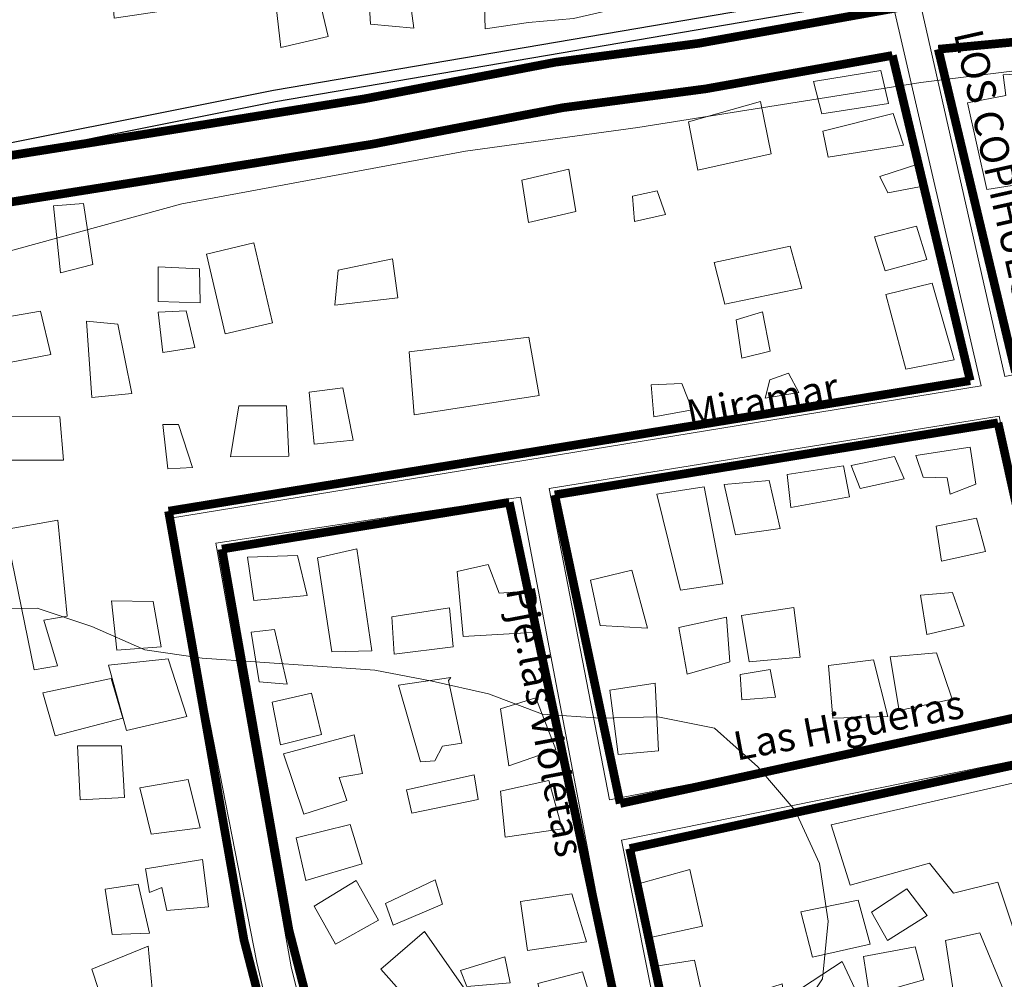
# Model space of a CAD drawing. Extents: x 675636 to 688398, y 5919555 to 5924304.
# Drawn here: x 683322 to 683493, y 5922701 to 5922868 of the extents above; entities that cross this region are included whole.
import ezdxf
from ezdxf.enums import TextEntityAlignment as Align

# ---------------------------------------------------------------- set-up
doc = ezdxf.new("R2010")
doc.units = 0
doc.header["$LTSCALE"] = 50
doc.header["$MEASUREMENT"] = 0
doc.layers.get('0').update_dxf_attribs({"linetype": 'CONTINUOUS', "lineweight": 9})
for name, color, linetype, lineweight in [('00_VIA SERVICIO_LOCALES_PASAJES', 7, 'CONTINUOUS', 5), ('LINEA_FERREA', 7, 'TRACKS', 25), ('TOPONIMIA_5M', 7, 'CONTINUOUS', 30), ('TRAMA', 7, 'CONTINUOUS', 15), ('ZONAS_REGULADOR', 7, 'CONTINUOUS', 9)]:
    doc.layers.add(name, color=color, linetype=linetype, lineweight=lineweight)
doc.styles.get("Standard").update_dxf_attribs({"font": 'ARIAL.TTF'})
doc.linetypes.add('TRACKS', pattern='A,0.15,[130,ltypeshp.shx,S=0.25,R=0,X=0,Y=0],0.15', length=0.3)

# ---------------------------------------------------------------- blocks, each defined once
blk = doc.blocks.new('BLK2173')
at = {"color": 7, "linetype": 'Continuous'}
blk.add_lwpolyline([(679551.770804, 5933825.017552), (679545.174105, 5933815.97936), (679531.947722, 5933799.722611), (679537.917735, 5933795.22351), (679533.588651, 5933788.744806), (679542.955965, 5933781.986158), (679556.363756, 5933803.931769), (679550.525677, 5933809.780599), (679560.255809, 5933819.748606)], close=True, dxfattribs=at)
at = {"flags": 1}
blk.add_attdef('blank', (0, 0), '', height=0.2, dxfattribs=at)
blk = doc.blocks.new('BLK2225')
at = {"color": 7, "linetype": 'Continuous'}
blk.add_lwpolyline([(679777.006863, 5933805.191517), (679747.841205, 5933821.398276), (679730.434165, 5933787.32509), (679740.568344, 5933783.105934), (679746.546603, 5933796.133328), (679753.234007, 5933795.983358), (679756.70552, 5933803.111933), (679771.218259, 5933797.343086)], close=True, dxfattribs=at)
at = {"flags": 1}
blk.add_attdef('blank', (0, 0), '', height=0.2, dxfattribs=at)
blk = doc.blocks.new('BLK2226')
at = {"color": 7, "linetype": 'Continuous'}
blk.add_lwpolyline([(679778.103564, 5933777.816991), (679758.58558, 5933789.62463), (679761.438652, 5933795.063542), (679772.545845, 5933791.52425), (679774.879427, 5933797.613032), (679777.798467, 5933795.013552), (679774.986624, 5933788.094936), (679780.923653, 5933784.57564)], close=True, dxfattribs=at)
at = {"flags": 1}
blk.add_attdef('blank', (0, 0), '', height=0.2, dxfattribs=at)
blk = doc.blocks.new('BLK2230')
at = {"color": 7, "linetype": 'Continuous'}
blk.add_lwpolyline([(679634.410957, 5933854.271702), (679628.391469, 5933842.734009), (679620.928953, 5933846.873181), (679626.272279, 5933858.720812)], close=True, dxfattribs=at)
at = {"flags": 1}
blk.add_attdef('blank', (0, 0), '', height=0.2, dxfattribs=at)
blk = doc.blocks.new('BLK2231')
at = {"color": 7, "linetype": 'Continuous'}
blk.add_lwpolyline([(679669.604349, 5933861.290298), (679665.967919, 5933853.83179), (679678.147075, 5933848.162923), (679682.278258, 5933855.63143)], close=True, dxfattribs=at)
at = {"flags": 1}
blk.add_attdef('blank', (0, 0), '', height=0.2, dxfattribs=at)
blk = doc.blocks.new('BLK2234')
at = {"color": 7, "linetype": 'Continuous'}
blk.add_lwpolyline([(679573.696584, 5933739.424669), (679580.63961, 5933735.945365), (679576.038413, 5933727.627028), (679569.08714, 5933731.436267)], close=True, dxfattribs=at)
at = {"flags": 1}
blk.add_attdef('blank', (0, 0), '', height=0.2, dxfattribs=at)
blk = doc.blocks.new('BLK2235')
at = {"color": 7, "linetype": 'Continuous'}
blk.add_lwpolyline([(679655.743034, 5933843.343887), (679649.245285, 5933831.306294), (679642.491914, 5933834.565643), (679648.8165, 5933846.493257)], close=True, dxfattribs=at)
at = {"flags": 1}
blk.add_attdef('blank', (0, 0), '', height=0.2, dxfattribs=at)
blk = doc.blocks.new('BLK2236')
at = {"color": 7, "linetype": 'Continuous'}
blk.add_lwpolyline([(679577.7618, 5933820.748406), (679572.401982, 5933815.409474), (679566.778296, 5933819.598636), (679571.140363, 5933824.907574)], close=True, dxfattribs=at)
at = {"flags": 1}
blk.add_attdef('blank', (0, 0), '', height=0.2, dxfattribs=at)
blk = doc.blocks.new('BLK2237')
at = {"color": 7, "linetype": 'Continuous'}
blk.add_lwpolyline([(679597.964193, 5933850.23251), (679594.319516, 5933843.103935), (679589.83376, 5933836.625231), (679585.834511, 5933830.166522), (679580.886987, 5933834.045747), (679584.919219, 5933839.164723), (679581.348756, 5933841.734209), (679577.7618, 5933838.284899), (679575.494185, 5933841.904175), (679585.389234, 5933852.372082), (679589.97394, 5933849.672622), (679592.018917, 5933854.071742)], close=True, dxfattribs=at)
at = {"flags": 1}
blk.add_attdef('blank', (0, 0), '', height=0.2, dxfattribs=at)
blk = doc.blocks.new('BLK2238')
at = {"color": 7, "linetype": 'Continuous'}
blk.add_lwpolyline([(679553.955961, 5933746.033347), (679549.297042, 5933737.305093), (679558.210832, 5933732.306093), (679563.488192, 5933740.474459)], close=True, dxfattribs=at)
at = {"flags": 1}
blk.add_attdef('blank', (0, 0), '', height=0.2, dxfattribs=at)
blk = doc.blocks.new('BLK2239')
at = {"color": 7, "linetype": 'Continuous'}
blk.add_lwpolyline([(679573.358503, 5933751.612232), (679564.189091, 5933757.201114), (679561.138118, 5933752.931968), (679570.843512, 5933746.353283)], close=True, dxfattribs=at)
at = {"flags": 1}
blk.add_attdef('blank', (0, 0), '', height=0.2, dxfattribs=at)
blk = doc.blocks.new('BLK2240')
at = {"color": 7, "linetype": 'Continuous'}
blk.add_lwpolyline([(679590.435709, 5933761.62023), (679585.834511, 5933765.329489), (679580.969445, 5933760.02055), (679585.587135, 5933756.131328)], close=True, dxfattribs=at)
at = {"flags": 1}
blk.add_attdef('blank', (0, 0), '', height=0.2, dxfattribs=at)
blk = doc.blocks.new('BLK2241')
at = {"color": 7, "linetype": 'Continuous'}
blk.add_lwpolyline([(679611.883229, 5933788.464862), (679605.806019, 5933779.266701), (679601.509919, 5933783.655824), (679606.102871, 5933792.144126)], close=True, dxfattribs=at)
at = {"flags": 1}
blk.add_attdef('blank', (0, 0), '', height=0.2, dxfattribs=at)
blk = doc.blocks.new('BLK2242')
at = {"color": 7, "linetype": 'Continuous'}
blk.add_lwpolyline([(679630.659084, 5933833.445867), (679628.119355, 5933828.52685), (679624.540646, 5933831.096336), (679626.61036, 5933835.005555)], close=True, dxfattribs=at)
at = {"flags": 1}
blk.add_attdef('blank', (0, 0), '', height=0.2, dxfattribs=at)
blk = doc.blocks.new('BLK2244')
at = {"color": 7, "linetype": 'Continuous'}
blk.add_lwpolyline([(679589.982186, 5933730.196514), (679596.117117, 5933725.857382), (679589.817269, 5933718.328888), (679583.847256, 5933722.997954)], close=True, dxfattribs=at)
at = {"flags": 1}
blk.add_attdef('blank', (0, 0), '', height=0.2, dxfattribs=at)
blk = doc.blocks.new('BLK2245')
at = {"color": 7, "linetype": 'Continuous'}
blk.add_lwpolyline([(679611.52041, 5933742.174119), (679608.947697, 5933738.754803), (679602.482932, 5933743.083937), (679604.255795, 5933745.133527)], close=True, dxfattribs=at)
at = {"flags": 1}
blk.add_attdef('blank', (0, 0), '', height=0.2, dxfattribs=at)
blk = doc.blocks.new('BLK2246')
at = {"color": 7, "linetype": 'Continuous'}
blk.add_lwpolyline([(679620.797019, 5933756.301294), (679614.340499, 5933748.432868), (679608.485928, 5933755.281498), (679613.812763, 5933761.62023)], close=True, dxfattribs=at)
at = {"flags": 1}
blk.add_attdef('blank', (0, 0), '', height=0.2, dxfattribs=at)
blk = doc.blocks.new('BLK2247')
at = {"color": 7, "linetype": 'Continuous'}
blk.add_lwpolyline([(679625.85174, 5933766.639227), (679622.009162, 5933761.010352), (679614.513662, 5933766.149325), (679617.713062, 5933771.088337)], close=True, dxfattribs=at)
at = {"flags": 1}
blk.add_attdef('blank', (0, 0), '', height=0.2, dxfattribs=at)
blk = doc.blocks.new('BLK2248')
at = {"color": 7, "linetype": 'Continuous'}
blk.add_lwpolyline([(679659.7093, 5933815.219512), (679656.336737, 5933809.300695), (679651.776769, 5933812.490057), (679654.99266, 5933816.759204), (679659.791759, 5933815.169522)], close=True, dxfattribs=at)
at = {"flags": 1}
blk.add_attdef('blank', (0, 0), '', height=0.2, dxfattribs=at)
blk = doc.blocks.new('BLK2249')
at = {"color": 7, "linetype": 'Continuous'}
blk.add_lwpolyline([(679669.274514, 5933831.32629), (679666.273016, 5933826.217312), (679664.335235, 5933828.886778), (679665.580363, 5933832.096137)], close=True, dxfattribs=at)
at = {"flags": 1}
blk.add_attdef('blank', (0, 0), '', height=0.2, dxfattribs=at)
blk = doc.blocks.new('BLK2250')
at = {"color": 7, "linetype": 'Continuous'}
blk.add_lwpolyline([(679660.566871, 5933832.126131), (679658.365222, 5933827.547046), (679652.584864, 5933831.066342), (679654.47317, 5933835.465463)], close=True, dxfattribs=at)
at = {"flags": 1}
blk.add_attdef('blank', (0, 0), '', height=0.2, dxfattribs=at)
blk = doc.blocks.new('BLK2265')
at = {"color": 7, "linetype": 'Continuous'}
blk.add_lwpolyline([(679665.868968, 5933863.189918), (679662.719044, 5933856.411274), (679656.988161, 5933858.760804), (679660.294757, 5933865.539448)], close=True, dxfattribs=at)
at = {"flags": 1}
blk.add_attdef('blank', (0, 0), '', height=0.2, dxfattribs=at)
blk = doc.blocks.new('BLK2266')
at = {"color": 7, "linetype": 'Continuous'}
blk.add_lwpolyline([(679652.246784, 5933872.827991), (679649.599858, 5933866.229311), (679652.626094, 5933865.47946), (679655.957427, 5933871.428271)], close=True, dxfattribs=at)
at = {"flags": 1}
blk.add_attdef('blank', (0, 0), '', height=0.2, dxfattribs=at)
blk = doc.blocks.new('BLK2267')
at = {"color": 7, "linetype": 'Continuous'}
blk.add_lwpolyline([(679642.673323, 5933875.057545), (679637.140342, 5933863.699816), (679641.22205, 5933861.48026), (679648.074371, 5933872.867983)], close=True, dxfattribs=at)
at = {"flags": 1}
blk.add_attdef('blank', (0, 0), '', height=0.2, dxfattribs=at)
blk = doc.blocks.new('BLK2268')
at = {"color": 7, "linetype": 'Continuous'}
blk.add_lwpolyline([(679635.56538, 5933878.206915), (679629.521154, 5933867.998957), (679634.76553, 5933865.47946), (679640.826248, 5933875.517453)], close=True, dxfattribs=at)
at = {"flags": 1}
blk.add_attdef('blank', (0, 0), '', height=0.2, dxfattribs=at)
blk = doc.blocks.new('BLK2269')
at = {"color": 7, "linetype": 'Continuous'}
blk.add_lwpolyline([(679651.743785, 5933896.543248), (679668.037633, 5933886.975162), (679663.263272, 5933878.996757), (679649.533891, 5933886.115334), (679652.881716, 5933892.064144), (679649.822497, 5933893.98376)], close=True, dxfattribs=at)
at = {"flags": 1}
blk.add_attdef('blank', (0, 0), '', height=0.2, dxfattribs=at)
blk = doc.blocks.new('BLK2339')
at = {"color": 7, "linetype": 'Continuous'}
blk.add_lwpolyline([(679603.50542, 5933718.378878), (679617.292522, 5933708.920769), (679615.222808, 5933705.351483), (679622.825504, 5933702.052143), (679620.755789, 5933698.482857), (679598.88773, 5933710.390475)], close=True, dxfattribs=at)
at = {"flags": 1}
blk.add_attdef('blank', (0, 0), '', height=0.2, dxfattribs=at)
blk = doc.blocks.new('BLK2340')
at = {"color": 7, "linetype": 'Continuous'}
blk.add_lwpolyline([(679729.856953, 5933748.542846), (679733.188287, 5933753.991756), (679740.832212, 5933750.02255), (679746.142555, 5933763.039946), (679751.411669, 5933759.680618), (679742.572092, 5933741.544245)], close=True, dxfattribs=at)
at = {"flags": 1}
blk.add_attdef('blank', (0, 0), '', height=0.2, dxfattribs=at)
blk = doc.blocks.new('BLK2341')
at = {"color": 7, "linetype": 'Continuous'}
blk.add_lwpolyline([(679684.026384, 5933829.106734), (679688.808991, 5933826.397276), (679683.688303, 5933817.409074), (679678.922187, 5933820.608434)], close=True, dxfattribs=at)
at = {"flags": 1}
blk.add_attdef('blank', (0, 0), '', height=0.2, dxfattribs=at)
blk = doc.blocks.new('BLK2342')
at = {"color": 7, "linetype": 'Continuous'}
blk.add_lwpolyline([(679677.67706, 5933817.569042), (679685.296248, 5933813.609833), (679681.148573, 5933806.981159), (679673.174813, 5933811.090337)], close=True, dxfattribs=at)
at = {"flags": 1}
blk.add_attdef('blank', (0, 0), '', height=0.2, dxfattribs=at)
blk = doc.blocks.new('BLK2343')
at = {"color": 7, "linetype": 'Continuous'}
blk.add_lwpolyline([(679671.26177, 5933808.190917), (679686.25277, 5933799.812593), (679682.352471, 5933793.483858), (679666.949178, 5933801.062343)], close=True, dxfattribs=at)
at = {"flags": 1}
blk.add_attdef('blank', (0, 0), '', height=0.2, dxfattribs=at)
blk = doc.blocks.new('BLK2344')
at = {"color": 7, "linetype": 'Continuous'}
blk.add_lwpolyline([(679683.762516, 5933784.835588), (679674.288006, 5933789.234708), (679670.973164, 5933782.62603), (679678.089354, 5933778.816791)], close=True, dxfattribs=at)
at = {"flags": 1}
blk.add_attdef('blank', (0, 0), '', height=0.2, dxfattribs=at)
blk = doc.blocks.new('BLK2350')
at = {"color": 7, "linetype": 'Continuous'}
blk.add_lwpolyline([(679624.936448, 5933721.988156), (679631.895966, 5933718.008952), (679627.401964, 5933711.710211), (679620.244545, 5933716.51925)], close=True, dxfattribs=at)
at = {"flags": 1}
blk.add_attdef('blank', (0, 0), '', height=0.2, dxfattribs=at)
blk = doc.blocks.new('BLK2351')
at = {"color": 7, "linetype": 'Continuous'}
blk.add_lwpolyline([(679650.902706, 5933730.596435), (679642.269276, 5933735.025549), (679640.026398, 5933731.616231), (679647.488914, 5933727.147124)], close=True, dxfattribs=at)
at = {"flags": 1}
blk.add_attdef('blank', (0, 0), '', height=0.2, dxfattribs=at)
blk = doc.blocks.new('BLK2352')
at = {"color": 7, "linetype": 'Continuous'}
blk.add_lwpolyline([(679634.938693, 5933746.343285), (679641.370475, 5933743.183917), (679636.076624, 5933735.515451), (679629.620104, 5933739.504653)], close=True, dxfattribs=at)
at = {"flags": 1}
blk.add_attdef('blank', (0, 0), '', height=0.2, dxfattribs=at)
blk = doc.blocks.new('BLK2353')
at = {"color": 7, "linetype": 'Continuous'}
blk.add_lwpolyline([(679640.702559, 5933755.031548), (679655.990411, 5933745.603433), (679651.636589, 5933740.134527), (679637.536144, 5933748.762802)], close=True, dxfattribs=at)
at = {"flags": 1}
blk.add_attdef('blank', (0, 0), '', height=0.2, dxfattribs=at)
blk = doc.blocks.new('BLK2354')
at = {"color": 7, "linetype": 'Continuous'}
blk.add_lwpolyline([(679664.524891, 5933756.87118), (679658.925942, 5933748.192916), (679653.632091, 5933752.052144), (679658.901204, 5933760.730408)], close=True, dxfattribs=at)
at = {"flags": 1}
blk.add_attdef('blank', (0, 0), '', height=0.2, dxfattribs=at)
blk = doc.blocks.new('BLK2355')
at = {"color": 7, "linetype": 'Continuous'}
blk.add_lwpolyline([(679671.995653, 5933769.788597), (679664.28576, 5933759.37068), (679654.926693, 5933765.789397), (679657.44993, 5933770.718411), (679662.512897, 5933769.018751), (679665.720542, 5933773.457863)], close=True, dxfattribs=at)
at = {"flags": 1}
blk.add_attdef('blank', (0, 0), '', height=0.2, dxfattribs=at)
blk = doc.blocks.new('BLK2364')
at = {"color": 7, "linetype": 'Continuous'}
blk.add_lwpolyline([(679697.417684, 5933792.064142), (679694.276005, 5933784.965562), (679687.15157, 5933789.104734), (679691.117835, 5933796.57324)], close=True, dxfattribs=at)
at = {"flags": 1}
blk.add_attdef('blank', (0, 0), '', height=0.2, dxfattribs=at)
blk = doc.blocks.new('BLK2365')
at = {"color": 7, "linetype": 'Continuous'}
blk.add_lwpolyline([(679697.343471, 5933806.601235), (679692.560863, 5933798.782799), (679699.586348, 5933794.593636), (679704.657561, 5933801.962163)], close=True, dxfattribs=at)
at = {"flags": 1}
blk.add_attdef('blank', (0, 0), '', height=0.2, dxfattribs=at)
blk = doc.blocks.new('BLK2366')
at = {"color": 7, "linetype": 'Continuous'}
blk.add_lwpolyline([(679718.79099, 5933827.257104), (679715.789492, 5933821.32829), (679709.852462, 5933824.837588), (679713.051861, 5933829.446666)], close=True, dxfattribs=at)
at = {"flags": 1}
blk.add_attdef('blank', (0, 0), '', height=0.2, dxfattribs=at)
blk = doc.blocks.new('BLK2367')
at = {"color": 7, "linetype": 'Continuous'}
blk.add_lwpolyline([(679711.311982, 5933838.414873), (679707.659059, 5933831.456264), (679702.398192, 5933834.655625), (679705.894442, 5933840.934369)], close=True, dxfattribs=at)
at = {"flags": 1}
blk.add_attdef('blank', (0, 0), '', height=0.2, dxfattribs=at)
blk = doc.blocks.new('BLK2368')
at = {"color": 7, "linetype": 'Continuous'}
blk.add_lwpolyline([(679701.284999, 5933844.643627), (679695.68605, 5933847.992957), (679690.738525, 5933839.834589), (679694.449169, 5933838.434869), (679697.195045, 5933841.524251), (679699.734774, 5933840.094537)], close=True, dxfattribs=at)
at = {"flags": 1}
blk.add_attdef('blank', (0, 0), '', height=0.2, dxfattribs=at)
blk = doc.blocks.new('BLK2369')
at = {"color": 7, "linetype": 'Continuous'}
blk.add_lwpolyline([(679688.479156, 5933836.925171), (679684.826233, 5933830.136528), (679688.874958, 5933828.756804), (679692.519634, 5933835.705415)], close=True, dxfattribs=at)
at = {"flags": 1}
blk.add_attdef('blank', (0, 0), '', height=0.2, dxfattribs=at)
blk = doc.blocks.new('BLK2370')
at = {"color": 7, "linetype": 'Continuous'}
blk.add_lwpolyline([(679707.213782, 5933794.183718), (679703.832974, 5933789.404674), (679700.254264, 5933791.97416), (679702.967157, 5933796.57324)], close=True, dxfattribs=at)
at = {"flags": 1}
blk.add_attdef('blank', (0, 0), '', height=0.2, dxfattribs=at)
blk = doc.blocks.new('BLK2371')
at = {"color": 7, "linetype": 'Continuous'}
blk.add_lwpolyline([(679722.377945, 5933806.981159), (679716.399686, 5933799.452665), (679708.912432, 5933804.751605), (679713.233271, 5933811.400275)], close=True, dxfattribs=at)
at = {"flags": 1}
blk.add_attdef('blank', (0, 0), '', height=0.2, dxfattribs=at)
blk = doc.blocks.new('BLK2372')
at = {"color": 7, "linetype": 'Continuous'}
blk.add_lwpolyline([(679727.243011, 5933817.47906), (679722.806731, 5933809.160723), (679714.668053, 5933813.939767), (679719.31048, 5933820.598436)], close=True, dxfattribs=at)
at = {"flags": 1}
blk.add_attdef('blank', (0, 0), '', height=0.2, dxfattribs=at)
blk = doc.blocks.new('BLK2373')
at = {"color": 7, "linetype": 'Continuous'}
blk.add_lwpolyline([(679753.225761, 5933789.97456), (679752.120814, 5933781.92617), (679746.587832, 5933782.935968), (679747.420666, 5933790.234508)], close=True, dxfattribs=at)
at = {"flags": 1}
blk.add_attdef('blank', (0, 0), '', height=0.2, dxfattribs=at)
blk = doc.blocks.new('BLK2374')
at = {"color": 7, "linetype": 'Continuous'}
blk.add_lwpolyline([(679750.694278, 5933779.216711), (679745.944654, 5933770.048545), (679738.647055, 5933773.567841), (679743.479138, 5933782.47606)], close=True, dxfattribs=at)
at = {"flags": 1}
blk.add_attdef('blank', (0, 0), '', height=0.2, dxfattribs=at)
blk = doc.blocks.new('BLK2375')
at = {"color": 7, "linetype": 'Continuous'}
blk.add_lwpolyline([(679749.853199, 5933773.507853), (679748.641055, 5933763.109932), (679756.919913, 5933761.100334), (679758.940152, 5933771.098335)], close=True, dxfattribs=at)
at = {"flags": 1}
blk.add_attdef('blank', (0, 0), '', height=0.2, dxfattribs=at)
blk = doc.blocks.new('BLK2376')
at = {"color": 7, "linetype": 'Continuous'}
blk.add_lwpolyline([(679761.455144, 5933782.356084), (679757.373436, 5933773.387877), (679751.593078, 5933776.897175), (679756.04585, 5933784.885578)], close=True, dxfattribs=at)
at = {"flags": 1}
blk.add_attdef('blank', (0, 0), '', height=0.2, dxfattribs=at)
blk = doc.blocks.new('BLK2378')
at = {"color": 7, "linetype": 'Continuous'}
blk.add_lwpolyline([(679687.605093, 5933743.153923), (679682.05562, 5933732.805993), (679678.33673, 5933734.715611), (679683.877958, 5933745.393475)], close=True, dxfattribs=at)
at = {"flags": 1}
blk.add_attdef('blank', (0, 0), '', height=0.2, dxfattribs=at)
blk = doc.blocks.new('BLK2379')
at = {"color": 7, "linetype": 'Continuous'}
blk.add_lwpolyline([(679683.243025, 5933720.488456), (679679.153072, 5933711.180317), (679672.383209, 5933714.659622), (679676.646326, 5933723.297894)], close=True, dxfattribs=at)
at = {"flags": 1}
blk.add_attdef('blank', (0, 0), '', height=0.2, dxfattribs=at)
blk = doc.blocks.new('BLK2380')
at = {"color": 7, "linetype": 'Continuous'}
blk.add_lwpolyline([(679689.666562, 5933759.100734), (679686.549621, 5933750.982358), (679678.05637, 5933756.251304), (679680.563116, 5933762.180118)], close=True, dxfattribs=at)
at = {"flags": 1}
blk.add_attdef('blank', (0, 0), '', height=0.2, dxfattribs=at)
blk = doc.blocks.new('BLK2387')
at = {"color": 7, "linetype": 'Continuous'}
blk.add_lwpolyline([(679647.859978, 5933696.253302), (679643.192814, 5933690.094534), (679635.697314, 5933695.793394), (679640.620101, 5933701.632227)], close=True, dxfattribs=at)
at = {"flags": 1}
blk.add_attdef('blank', (0, 0), '', height=0.2, dxfattribs=at)
blk = doc.blocks.new('BLK2388')
at = {"color": 7, "linetype": 'Continuous'}
blk.add_lwpolyline([(679660.360724, 5933702.951963), (679655.710051, 5933695.773398), (679648.272272, 5933699.432667), (679652.568373, 5933706.741205)], close=True, dxfattribs=at)
at = {"flags": 1}
blk.add_attdef('blank', (0, 0), '', height=0.2, dxfattribs=at)
blk = doc.blocks.new('BLK2389')
at = {"color": 7, "linetype": 'Continuous'}
blk.add_lwpolyline([(679630.502413, 5933707.780997), (679624.804514, 5933697.093135), (679631.895966, 5933693.953762), (679637.099112, 5933704.961561)], close=True, dxfattribs=at)
at = {"flags": 1}
blk.add_attdef('blank', (0, 0), '', height=0.2, dxfattribs=at)
blk = doc.blocks.new('BLK2390')
at = {"color": 7, "linetype": 'Continuous'}
blk.add_lwpolyline([(679668.301501, 5933753.141926), (679663.502402, 5933745.323489), (679676.184557, 5933739.664621), (679677.635831, 5933741.704213), (679676.563867, 5933744.353683), (679678.303747, 5933747.243106), (679668.491156, 5933752.482058)], close=True, dxfattribs=at)
at = {"flags": 1}
blk.add_attdef('blank', (0, 0), '', height=0.2, dxfattribs=at)
blk = doc.blocks.new('BLK2391')
at = {"color": 7, "linetype": 'Continuous'}
blk.add_lwpolyline([(679673.084108, 5933725.537446), (679670.107348, 5933718.2689), (679659.80825, 5933722.31809), (679665.168069, 5933733.835787), (679671.270016, 5933730.666421), (679669.200301, 5933727.097134)], close=True, dxfattribs=at)
at = {"flags": 1}
blk.add_attdef('blank', (0, 0), '', height=0.2, dxfattribs=at)
blk = doc.blocks.new('BLK2392')
at = {"color": 7, "linetype": 'Continuous'}
blk.add_lwpolyline([(679661.440934, 5933729.546644), (679658.299255, 5933722.947964), (679651.686064, 5933726.597234), (679654.844234, 5933732.865981)], close=True, dxfattribs=at)
at = {"flags": 1}
blk.add_attdef('blank', (0, 0), '', height=0.2, dxfattribs=at)
blk = doc.blocks.new('BLK2421')
at = {"color": 7, "linetype": 'Continuous'}
blk.add_lwpolyline([(679701.30149, 5933772.628029), (679691.925931, 5933779.716611), (679687.778256, 5933772.907973), (679697.293995, 5933766.829189)], close=True, dxfattribs=at)
at = {"flags": 1}
blk.add_attdef('blank', (0, 0), '', height=0.2, dxfattribs=at)
blk = doc.blocks.new('BLK2422')
at = {"color": 7, "linetype": 'Continuous'}
blk.add_lwpolyline([(679699.240022, 5933721.2683), (679699.355464, 5933711.250303), (679711.031622, 5933711.580237), (679711.95516, 5933714.279698), (679714.618577, 5933714.689616), (679714.799987, 5933719.86858)], close=True, dxfattribs=at)
at = {"flags": 1}
blk.add_attdef('blank', (0, 0), '', height=0.2, dxfattribs=at)
blk = doc.blocks.new('BLK2423')
at = {"color": 7, "linetype": 'Continuous'}
blk.add_lwpolyline([(679711.542866, 5933729.136726), (679708.409434, 5933721.698214), (679711.270752, 5933720.7684), (679715.608082, 5933726.91717)], close=True, dxfattribs=at)
at = {"flags": 1}
blk.add_attdef('blank', (0, 0), '', height=0.2, dxfattribs=at)
blk = doc.blocks.new('BLK2426')
at = {"color": 7, "linetype": 'Continuous'}
blk.add_lwpolyline([(679697.590847, 5933726.737206), (679694.828479, 5933717.798994), (679691.117835, 5933719.198714), (679693.525631, 5933728.456862)], close=True, dxfattribs=at)
at = {"flags": 1}
blk.add_attdef('blank', (0, 0), '', height=0.2, dxfattribs=at)
blk = doc.blocks.new('BLK2427')
at = {"color": 7, "linetype": 'Continuous'}
blk.add_lwpolyline([(679692.52788, 5933716.399274), (679690.92818, 5933708.000953), (679683.490402, 5933709.410671), (679684.760266, 5933717.878978)], close=True, dxfattribs=at)
at = {"flags": 1}
blk.add_attdef('blank', (0, 0), '', height=0.2, dxfattribs=at)
blk = doc.blocks.new('BLK2428')
at = {"color": 7, "linetype": 'Continuous'}
blk.add_lwpolyline([(679700.905688, 5933751.062342), (679695.636575, 5933742.554043), (679688.998646, 5933747.043145), (679692.956665, 5933754.681618)], close=True, dxfattribs=at)
at = {"flags": 1}
blk.add_attdef('blank', (0, 0), '', height=0.2, dxfattribs=at)
blk = doc.blocks.new('BLK2429')
at = {"color": 7, "linetype": 'Continuous'}
blk.add_lwpolyline([(679718.692039, 5933741.704213), (679713.2745, 5933732.855983), (679705.910934, 5933737.385077), (679710.652312, 5933745.113531)], close=True, dxfattribs=at)
at = {"flags": 1}
blk.add_attdef('blank', (0, 0), '', height=0.2, dxfattribs=at)
blk = doc.blocks.new('BLK2430')
at = {"color": 7, "linetype": 'Continuous'}
blk.add_lwpolyline([(679730.764, 5933734.195715), (679727.135815, 5933726.56724), (679718.799236, 5933730.536447), (679722.246011, 5933737.784997)], close=True, dxfattribs=at)
at = {"flags": 1}
blk.add_attdef('blank', (0, 0), '', height=0.2, dxfattribs=at)
blk = doc.blocks.new('BLK2432')
at = {"color": 7, "linetype": 'Continuous'}
blk.add_lwpolyline([(679720.588591, 5933763.489856), (679729.568348, 5933758.890776), (679725.123821, 5933750.412472), (679716.663554, 5933754.851584)], close=True, dxfattribs=at)
at = {"flags": 1}
blk.add_attdef('blank', (0, 0), '', height=0.2, dxfattribs=at)
blk = doc.blocks.new('BLK3379')
at = {"color": 7, "linetype": 'Continuous'}
blk.add_lwpolyline([(679677.932682, 5933677.557041), (679673.801499, 5933670.078537), (679667.056374, 5933672.728007), (679670.272265, 5933682.845984)], close=True, dxfattribs=at)
at = {"flags": 1}
blk.add_attdef('blank', (0, 0), '', height=0.2, dxfattribs=at)
blk = doc.blocks.new('BLK3380')
at = {"color": 7, "linetype": 'Continuous'}
blk.add_lwpolyline([(679668.722041, 5933684.475658), (679664.689808, 5933679.346683), (679657.903453, 5933683.495854), (679660.937935, 5933688.434866)], close=True, dxfattribs=at)
at = {"flags": 1}
blk.add_attdef('blank', (0, 0), '', height=0.2, dxfattribs=at)
blk = doc.blocks.new('BLK3381')
at = {"color": 7, "linetype": 'Continuous'}
blk.add_lwpolyline([(679664.788759, 5933699.742605), (679671.764768, 5933695.2635), (679667.592356, 5933689.284696), (679664.030138, 5933691.194314), (679663.255026, 5933688.994754), (679659.692808, 5933691.074338)], close=True, dxfattribs=at)
at = {"flags": 1}
blk.add_attdef('blank', (0, 0), '', height=0.2, dxfattribs=at)
blk = doc.blocks.new('BLK5678')
at = {"color": 7, "linetype": 'Continuous'}
blk.add_lwpolyline([(679620.318758, 5933783.985758), (679631.764032, 5933801.542247), (679640.694314, 5933796.413272), (679629.257286, 5933777.597035)], close=True, dxfattribs=at)
at = {"flags": 1}
blk.add_attdef('blank', (0, 0), '', height=0.2, dxfattribs=at)
blk = doc.blocks.new('BLK5679')
at = {"color": 7, "linetype": 'Continuous'}
blk.add_lwpolyline([(679557.806784, 5933805.971361), (679561.616378, 5933812.250105), (679569.276796, 5933808.390877), (679565.458956, 5933800.862383)], close=True, dxfattribs=at)
at = {"flags": 1}
blk.add_attdef('blank', (0, 0), '', height=0.2, dxfattribs=at)
blk = doc.blocks.new('BLK5680')
at = {"color": 7, "linetype": 'Continuous'}
blk.add_lwpolyline([(679610.052644, 5933818.12893), (679613.862238, 5933825.657424), (679620.244545, 5933821.818192), (679616.434951, 5933814.289697)], close=True, dxfattribs=at)
at = {"flags": 1}
blk.add_attdef('blank', (0, 0), '', height=0.2, dxfattribs=at)
blk = doc.blocks.new('BLK5682')
at = {"color": 7, "linetype": 'Continuous'}
blk.add_lwpolyline([(679588.464945, 5933775.437467), (679601.229559, 5933769.018751), (679597.411719, 5933761.480258), (679584.655351, 5933767.898975)], close=True, dxfattribs=at)
at = {"flags": 1}
blk.add_attdef('blank', (0, 0), '', height=0.2, dxfattribs=at)
blk = doc.blocks.new('BLK5752')
at = {"color": 7, "linetype": 'Continuous'}
blk.add_lwpolyline([(679587.030163, 5933754.991556), (679589.949203, 5933758.830788), (679595.812019, 5933755.881378), (679592.89298, 5933751.082338)], close=True, dxfattribs=at)
at = {"flags": 1}
blk.add_attdef('blank', (0, 0), '', height=0.2, dxfattribs=at)
blk = doc.blocks.new('BLK5753')
at = {"color": 7, "linetype": 'Continuous'}
blk.add_lwpolyline([(679580.227317, 5933744.433667), (679584.119369, 5933748.262902), (679594.863744, 5933742.384077), (679590.971691, 5933736.625229)], close=True, dxfattribs=at)
at = {"flags": 1}
blk.add_attdef('blank', (0, 0), '', height=0.2, dxfattribs=at)
blk = doc.blocks.new('BLK5754')
at = {"color": 7, "linetype": 'Continuous'}
blk.add_lwpolyline([(679628.424453, 5933708.950763), (679634.254286, 5933717.589036), (679644.017401, 5933713.639826), (679639.160581, 5933704.031747)], close=True, dxfattribs=at)
at = {"flags": 1}
blk.add_attdef('blank', (0, 0), '', height=0.2, dxfattribs=at)

msp = doc.modelspace()

# ---------------------------------------------------------------- linework, layer by layer
at = {"color": 250, "linetype": 'Continuous'}
msp.add_lwpolyline([(683315.10451, 5922765.71153), (683325.17093, 5922765.95593), (683334.67772, 5922762.7921), (683343.89806, 5922758.70976), (683353.85756, 5922757.29286), (683363.87905, 5922756.59535), (683373.89288, 5922755.89142), (683383.89904, 5922755.18106), (683393.83078, 5922753.29952), (683403.64699, 5922751.07348), (683413.01234, 5922747.56492), (683423.02617, 5922746.86098), (683433.08494, 5922747.09895), (683442.90709, 5922745.1147), (683450.43635, 5922738.39703), (683456.95522, 5922730.79924), (683461.1476, 5922721.57222), (683462.67672, 5922711.55287), (683461.71943, 5922701.55696), (683456.13247, 5922693.25217)], dxfattribs=at)
at = {"color": 8, "linetype": 'Continuous'}
msp.add_lwpolyline([(683315.10451, 5922765.71153), (683325.17093, 5922765.95593), (683334.67772, 5922762.7921), (683343.89806, 5922758.70976), (683353.85756, 5922757.29286), (683363.87905, 5922756.59535), (683373.89288, 5922755.89142), (683383.89904, 5922755.18106), (683393.83078, 5922753.29952), (683403.64699, 5922751.07348), (683413.01234, 5922747.56492), (683423.02617, 5922746.86098), (683433.08494, 5922747.09895), (683442.90709, 5922745.1147), (683450.43635, 5922738.39703), (683456.95522, 5922730.79924), (683461.1476, 5922721.57222), (683462.67672, 5922711.55287), (683461.71943, 5922701.55696), (683456.13247, 5922693.25217)], dxfattribs=at)
at = {"layer": '00_VIA SERVICIO_LOCALES_PASAJES', "const_width": 1.5, "flags": 128}
for points in [[(683169.59975, 5922671.31314), (683145.59788, 5922739.29462), (683216.19352, 5922798.5314), (683246.7424, 5922818.41562), (683274.58802, 5922831.46138), (683305.82165, 5922842.29521), (683345.03461, 5922848.51679), (683382.11144, 5922854.48301), (683415.23173, 5922860.82841), (683440.18332, 5922864.11663), (683476.69946, 5922870.64933), (683527.78472, 5922875.4654), (683556.73694, 5922875.36311), (683596.24959, 5922868.04914), (683625.32526, 5922855.805), (683649.83616, 5922843.98591), (683684.47283, 5922824.48665), (683711.27834, 5922810.51043), (683742.04792, 5922794.07575)], [(683481.81542, 5922863.09617), (683528.14689, 5922867.46407), (683555.98874, 5922867.3657), (683593.94243, 5922860.3403), (683622.03337, 5922848.51084), (683632.16082, 5922843.62742)], [(683216.01977, 5922787.94235), (683220.96422, 5922792.09123), (683250.64024, 5922811.40731), (683277.60405, 5922824.03994), (683307.77447, 5922834.50498), (683346.29691, 5922840.617), (683383.49989, 5922846.60352), (683416.50809, 5922852.92744), (683441.411, 5922856.20925), (683473.84896, 5922862.01237)]]:
    msp.add_lwpolyline(points, dxfattribs=at)
at = {"layer": '00_VIA SERVICIO_LOCALES_PASAJES', "linetype": 'Continuous', "const_width": 1.5, "flags": 128}
for points in [[(683487.3674, 5922805.50332), (683473.84896, 5922862.01237)], [(683495.75043, 5922806.8737), (683495.16335, 5922807.29984), (683481.81542, 5922863.09617)], [(683348.02674, 5922782.82575), (683487.3674, 5922805.50332)], [(683415.15559, 5922785.64565), (683492.20529, 5922798.18543)], [(683516.33939, 5922689.20969), (683492.20529, 5922798.18543)], [(683415.15559, 5922785.64565), (683426.52648, 5922732.01849)], [(683357.30992, 5922776.23132), (683407.25052, 5922784.35911)], [(683407.25052, 5922784.35911), (683431.94866, 5922667.87829)], [(683404.52595, 5922526.0477), (683389.51967, 5922587.24673), (683376.16715, 5922650.35196), (683361.13824, 5922708.30754), (683348.02674, 5922782.82575)], [(683383.08947, 5922655.52818), (683368.96203, 5922710.00745), (683357.30992, 5922776.23132)], [(683603.03385, 5922770.38092), (683426.52648, 5922732.01849)], [(683604.42057, 5922762.49555), (683428.1859, 5922724.19238)], [(683428.1859, 5922724.19238), (683439.71051, 5922669.84025)]]:
    msp.add_lwpolyline(points, dxfattribs=at)
at = {"layer": 'LINEA_FERREA', "linetype": 'TRACKS', "ltscale": 0.5, "flags": 128}
for points in [[(681845.19559, 5922543.31976), (681876.02858, 5922524.19726), (681940.92242, 5922478.57466), (681979.23039, 5922458.66308), (682015.85352, 5922441.14827), (682030.26242, 5922434.72431), (682040.76162, 5922430.73552), (682048.2316, 5922428.38143), (682089.88971, 5922419.02042), (682103.96822, 5922416.19436), (682124.28729, 5922413.87924), (682157.03815, 5922413.43808), (682288.06613, 5922407.36679), (682429.32485, 5922404.59489), (682542.96679, 5922401.48067), (682567.42593, 5922400.14218), (682582.0992, 5922399.51593), (682602.07729, 5922400.81134), (682628.65985, 5922401.99735), (682635.35236, 5922403.30734), (682641.92476, 5922404.94712), (682654.49467, 5922408.33631), (682667.08174, 5922412.20278), (682677.11881, 5922416.16849), (682687.89193, 5922421.839), (682707.54255, 5922433.0749), (682724.13401, 5922443.19701), (682738.55908, 5922454.26772), (682746.89206, 5922461.67972), (682756.21952, 5922469.99078), (682768.45853, 5922483.79119), (682782.36713, 5922501.96348), (682797.37773, 5922522.66434), (682809.94524, 5922541.87493), (682824.23598, 5922562.39155), (682836.77797, 5922577.33963), (682850.40881, 5922590.58565), (682863.2911, 5922601.39518), (682875.3897, 5922610.83666), (682888.34216, 5922618.80949), (682906.65285, 5922627.76927), (682947.66956, 5922644.47922), (683015.94048, 5922666.31874), (683046.12156, 5922676.9505), (683063.72973, 5922683.93222), (683071.95836, 5922687.70447), (683082.47425, 5922694.39703), (683097.12666, 5922705.22793), (683132.78906, 5922732.75181), (683172.02588, 5922766.79489), (683197.21733, 5922788.56812), (683216.33253, 5922803.13298), (683234.10001, 5922814.71552), (683252.36087, 5922824.97902), (683277.445, 5922836.49), (683302.68555, 5922843.28833), (683366.24529, 5922855.9971), (683481.32105, 5922875.62521), (683533.964, 5922879.75498), (683563.10323, 5922878.64066), (683587.77496, 5922873.7669), (683615.58312, 5922864.09761), (683635.26653, 5922855.02739), (683656.81207, 5922843.36469), (683692.4618, 5922824.36573), (683740.08011, 5922799.7046), (683754.46954, 5922793.07054), (683771.56482, 5922788.15798), (683782.89962, 5922785.95754), (683797.87646, 5922783.19634), (683823.34484, 5922779.69073), (683867.54792, 5922781.24881), (683919.79963, 5922784.80271), (684038.40633, 5922792.39907), (684091.81368, 5922795.41567), (684135.52826, 5922802.54877), (684179.03217, 5922813.96147), (684249.69602, 5922836.77553), (684320.5637, 5922862.893), (684397.6939, 5922896.80571), (684416.49778, 5922906.57761), (684430.089, 5922915.76456)], [(681843.71448, 5922542.09849), (681874.93145, 5922522.53393), (681939.88066, 5922476.86091), (681978.33529, 5922456.86786), (682015.01849, 5922439.32812), (682029.49807, 5922432.86659), (682040.11449, 5922428.84698), (682047.71464, 5922426.46219), (682089.47701, 5922417.07026), (682103.65448, 5922414.21958), (682124.16322, 5922411.88063), (682156.97888, 5922411.44002), (682287.9992, 5922405.36231), (682429.2862, 5922402.60337), (682542.89456, 5922399.4825), (682567.32248, 5922398.15011), (682582.11769, 5922397.51853), (682602.19179, 5922398.80839), (682628.89864, 5922400.00181), (682635.79261, 5922401.35168), (682642.42687, 5922403.01107), (682655.04567, 5922406.41977), (682667.73584, 5922410.31891), (682677.96083, 5922414.3562), (682688.86237, 5922420.09142), (682708.55895, 5922431.36587), (682725.26587, 5922441.55257), (682739.83941, 5922452.72633), (682753.88304, 5922465.23154), (682757.64007, 5922468.57782), (682770.00633, 5922482.50654), (682783.97032, 5922500.76837), (682799.02629, 5922521.53958), (682811.60146, 5922540.7566), (682825.82916, 5922561.17726), (682838.24683, 5922575.97797), (682851.74511, 5922589.10199), (682864.55081, 5922599.84725), (682876.53982, 5922609.18603), (682889.31024, 5922617.04916), (682907.46423, 5922625.93127), (682948.35723, 5922642.60201), (683016.58162, 5922664.43477), (683046.82219, 5922675.0734), (683064.50989, 5922682.10032), (683072.91349, 5922685.94403), (683083.60611, 5922692.7526), (683098.33805, 5922703.6287), (683134.06173, 5922731.204), (683173.33154, 5922765.28553), (683198.48234, 5922787.01388), (683217.48501, 5922801.49509), (683235.11641, 5922813.00649), (683253.2671, 5922823.19908), (683278.12502, 5922834.60636), (683303.14642, 5922841.33921), (683366.61309, 5922854.03447), (683481.56749, 5922873.6361), (683534.00074, 5922877.75137), (683562.87785, 5922876.65392), (683587.25564, 5922871.83492), (683614.83173, 5922862.24), (683634.37143, 5922853.23218), (683655.86454, 5922841.60084), (683691.53253, 5922822.59568), (683739.20563, 5922797.91592), (683753.76527, 5922791.18788), (683771.10264, 5922786.22012), (683782.5364, 5922783.99507), (683797.56272, 5922781.22157), (683823.23374, 5922777.69223), (683867.64945, 5922779.24575), (683919.93475, 5922782.8063), (684038.53379, 5922790.39623), (684092.03421, 5922793.42634), (684135.95026, 5922800.59932), (684179.58847, 5922812.03861), (684250.35012, 5922834.89166), (684321.31323, 5922861.0354), (684398.55653, 5922894.99996), (684417.49886, 5922904.85573), (684431.34693, 5922914.17209)]]:
    msp.add_lwpolyline(points, dxfattribs=at)
at = {"layer": 'TRAMA', "linetype": 'Continuous', "flags": 128}
for points in [[(683372.80338, 5922664.33169), (683363.36168, 5922704.37455), (683352.03536, 5922762.37309), (683348.36201, 5922781.60502), (683489.27027, 5922804.58846), (683473.72858, 5922871.79474)], [(683478.45055, 5922872.28009), (683493.39279, 5922806.23928), (683528.93597, 5922813.26492), (683591.58711, 5922824.49009), (683603.45356, 5922827.22443), (683612.69745, 5922829.49121), (683621.01712, 5922831.83287), (683625.98088, 5922833.83434), (683628.71967, 5922835.31439), (683631.54581, 5922837.6858), (683634.22512, 5922842.40977)]]:
    msp.add_lwpolyline(points, dxfattribs=at)
for points in [[(683503.0308, 5922747.85744), (683492.38423, 5922799.32197), (683414.16526, 5922786.75609), (683424.70178, 5922732.66963)], [(683431.83783, 5922666.53718), (683409.19511, 5922785.24441), (683356.23395, 5922777.26314), (683369.35756, 5922703.66836), (683381.56967, 5922654.47549)], [(683438.22406, 5922668.00998), (683517.00179, 5922688.83802), (683505.48366, 5922741.60566), (683426.7775, 5922725.63852)]]:
    msp.add_lwpolyline(points, close=True, dxfattribs=at)
at = {"layer": 'ZONAS_REGULADOR'}
for points in [[(683083.85811, 5922688.2047), (683103.7719, 5922701.90196), (683130.99153, 5922721.738), (683140.42481, 5922729.87637), (683148.95929, 5922737.2349), (683170.18417, 5922755.7012), (683188.38282, 5922769.34847), (683204.81685, 5922780.95615), (683262.89254, 5922806.17111), (683300.00722, 5922822.44786), (683350.35653, 5922836.2251), (683399.63387, 5922845.38327), (683429.62412, 5922849.49245), (683478.78602, 5922857.30089), (683516.89845, 5922862.05993)], [(683516.89845, 5922862.05993), (683478.78602, 5922857.30089), (683429.62412, 5922849.49245), (683399.63387, 5922845.38327), (683350.35653, 5922836.2251), (683300.00722, 5922822.44786), (683262.89254, 5922806.17111), (683204.81685, 5922780.95615), (683188.38282, 5922769.34847), (683170.18417, 5922755.7012), (683148.95929, 5922737.2349), (683140.42481, 5922729.87637), (683130.99153, 5922721.738), (683148.95929, 5922737.2349), (683175.23065, 5922665.94915)]]:
    msp.add_lwpolyline(points, dxfattribs=at)

# ---------------------------------------------------------------- block references
at = {"rotation": 310}
for name in ['BLK2173', 'BLK2237', 'BLK5679', 'BLK2236', 'BLK2268', 'BLK2269', 'BLK2230', 'BLK2267', 'BLK5680', 'BLK2266', 'BLK2238', 'BLK2239', 'BLK2242', 'BLK2235', 'BLK2265', 'BLK5682', 'BLK2241', 'BLK2240', 'BLK2231', 'BLK5678', 'BLK2234', 'BLK5752', 'BLK5753', 'BLK2250', 'BLK2247', 'BLK2248', 'BLK2249', 'BLK2246', 'BLK2244', 'BLK2245', 'BLK2368', 'BLK2341', 'BLK2369', 'BLK2342', 'BLK2343', 'BLK2339', 'BLK2367', 'BLK2352', 'BLK2353', 'BLK2355', 'BLK2344', 'BLK2350', 'BLK2366', 'BLK2354', 'BLK2365', 'BLK2364', 'BLK2351', 'BLK5754', 'BLK2372', 'BLK2371', 'BLK2389', 'BLK2390', 'BLK2370', 'BLK2421', 'BLK2392', 'BLK2380', 'BLK2225', 'BLK2391', 'BLK2387', 'BLK2378', 'BLK2388', 'BLK2428', 'BLK2379', 'BLK3381', 'BLK2432', 'BLK2426', 'BLK3380', 'BLK2427', 'BLK2429', 'BLK2374', 'BLK2373', 'BLK2340', 'BLK2226', 'BLK2376', 'BLK3379', 'BLK2422', 'BLK2423', 'BLK2430', 'BLK2375']:
    msp.add_blockref(name, (-4299003.90929, 2629267.07107), dxfattribs=at)

# ---------------------------------------------------------------- texts
at = {"layer": 'TOPONIMIA_5M'}
for s, height, rotation, p in [('LOS COPIHUES', 4.9990003, 282.7, (683482.97938, 5922865.49853)), ('LOS COPIHUES', 4.9990003, 282.7, (683482.97938, 5922865.49853)), ('Miramar', 4.999, 10.7, (683438.89254, 5922795.57311)), ('Miramar', 4.999, 10.7, (683438.89254, 5922795.57311)), ('Pje.las Violetas', 4.9990003, 280.7, (683405.12239, 5922768.90367)), ('Pje.las Violetas', 4.9990003, 280.7, (683405.12239, 5922768.90367)), ('Las Higueras', 4.9990003, 10.7, (683447.05901, 5922737.92707)), ('Las Higueras', 4.9990003, 10.7, (683447.05901, 5922737.92707))]:
    msp.add_text(s, height=height, rotation=rotation, dxfattribs=at).set_placement(p, align=Align.BOTTOM_LEFT)

doc.saveas('drawing.dxf')
